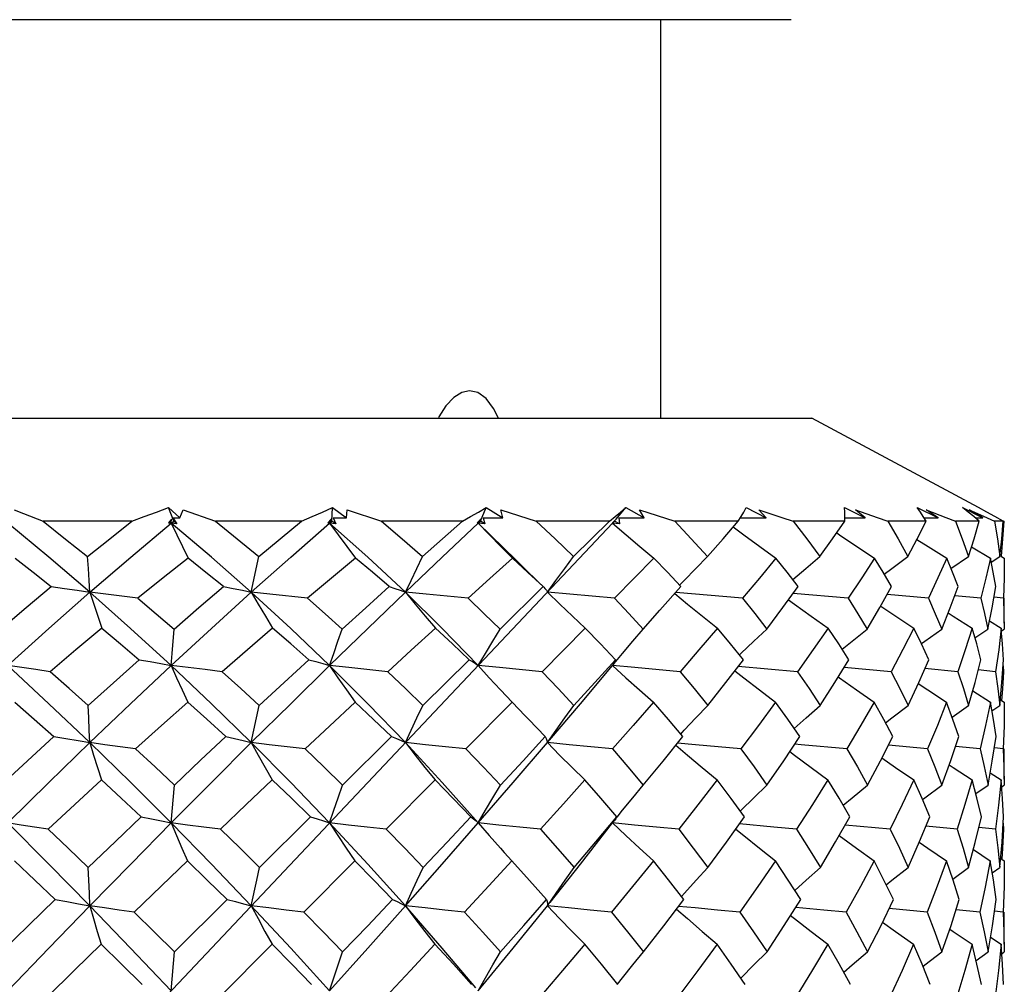
# Model space of a CAD drawing. Units: inches. Extents: x 0.7 to 21.3, y 0.5 to 16.
# Drawn here: x 3.7 to 4.2, y 8.1 to 8.7 of the extents above; entities that cross this region are included whole.
import ezdxf

# ---------------------------------------------------------------- set-up
doc = ezdxf.new("R2010")
doc.units = ezdxf.units.IN
doc.header["$LTSCALE"] = 1.21
doc.header["$MEASUREMENT"] = 0
doc.layers.get('0').update_dxf_attribs({"linetype": 'CONTINUOUS'})
doc.layers.add('AXIS', color=7, linetype='CONTINUOUS')

msp = doc.modelspace()

# ---------------------------------------------------------------- linework, layer by layer
at = {"color": 7, "linetype": 'CONTINUOUS'}
for p, q in [((4.09699, 8.65277), (3.19936, 8.65277)), ((3.74025, 8.37327), (3.74666, 8.36735)), ((3.74316, 8.36537), (3.74025, 8.37327)), ((3.74666, 8.36735), (3.74863, 8.37189)), ((3.74863, 8.37189), (3.76706, 8.36537)), ((3.83383, 8.36537), (3.83409, 8.37327)), ((3.83409, 8.37327), (3.84216, 8.36735)), ((3.84216, 8.36735), (3.84254, 8.37189)), ((3.84254, 8.37189), (3.86221, 8.36537)), ((3.91885, 8.36537), (3.92228, 8.37327)), ((3.92228, 8.37327), (3.93176, 8.36735)), ((3.93054, 8.37189), (3.95086, 8.36537)), ((3.93176, 8.36735), (3.93054, 8.37189)), ((3.99665, 8.36658), (4.00214, 8.37327)), ((4.00214, 8.37327), (4.01275, 8.36735)), ((4.00997, 8.37189), (4.03031, 8.36537)), ((4.01275, 8.36735), (4.00997, 8.37189)), ((4.07124, 8.37327), (4.08265, 8.36735)), ((4.08265, 8.36735), (4.0784, 8.37189)), ((4.12749, 8.37327), (4.13936, 8.36735)), ((4.13936, 8.36735), (4.13376, 8.37189)), ((4.16918, 8.37327), (4.18114, 8.36735)), ((4.18114, 8.36735), (4.17436, 8.37189)), ((4.19504, 8.37327), (4.20673, 8.36735)), ((4.19898, 8.37189), (4.20714, 8.36825)), ((4.20673, 8.36735), (4.19898, 8.37189)), ((4.209, 8.37067), (4.20428, 8.37327)), ((3.74192, 8.36662), (3.74013, 8.36448)), ((3.74175, 8.3642), (3.74192, 8.36662)), ((3.74275, 8.36727), (3.74666, 8.36735)), ((3.74275, 8.36727), (3.74488, 8.36386)), ((3.83331, 8.36662), (3.8314, 8.36448)), ((3.83248, 8.3642), (3.83331, 8.36662)), ((3.83445, 8.36727), (3.84216, 8.36735)), ((3.83445, 8.36727), (3.83605, 8.36386)), ((3.91908, 8.36662), (3.91711, 8.36448)), ((3.91761, 8.3642), (3.91908, 8.36662)), ((3.92049, 8.36727), (3.93176, 8.36735)), ((3.92049, 8.36727), (3.9215, 8.36386)), ((3.99281, 8.36537), (3.99607, 8.36804)), ((3.99455, 8.3642), (3.99661, 8.36662)), ((3.99661, 8.36662), (3.99465, 8.36448)), ((3.99826, 8.36727), (4.01275, 8.36735)), ((3.99826, 8.36727), (3.99845, 8.36557)), ((4.0666, 8.36537), (4.06829, 8.36804)), ((4.06781, 8.36728), (4.08265, 8.36735)), ((4.12772, 8.3673), (4.13936, 8.36735)), ((4.17419, 8.36537), (4.17261, 8.36804)), ((4.17304, 8.36732), (4.18114, 8.36735)), ((4.20471, 8.36537), (4.20155, 8.36804)), ((4.20239, 8.36733), (4.20673, 8.36735)), ((4.20714, 8.36825), (4.21351, 8.36537)), ((3.3018, 7.63031), (3.99455, 8.3642)), ((3.71909, 8.36537), (3.6683, 8.36537)), ((3.71854, 8.34481), (3.74175, 8.3642)), ((3.74013, 8.36448), (3.74175, 8.3642)), ((3.74175, 8.3642), (3.74067, 8.36509)), ((3.74175, 8.3642), (3.74316, 8.36537)), ((3.74488, 8.36386), (3.74175, 8.3642)), ((3.74488, 8.36386), (3.74316, 8.36537)), ((3.81637, 8.36537), (3.76706, 8.36537)), ((3.81025, 8.34481), (3.83248, 8.3642)), ((3.8314, 8.36448), (3.83248, 8.3642)), ((3.83248, 8.3642), (3.83176, 8.36482)), ((3.83248, 8.3642), (3.83383, 8.36537)), ((3.83605, 8.36386), (3.83248, 8.3642)), ((3.83605, 8.36386), (3.83383, 8.36537)), ((3.90855, 8.36537), (3.86221, 8.36537)), ((3.91711, 8.36448), (3.91761, 8.3642)), ((3.9215, 8.36386), (3.91761, 8.3642)), ((3.93943, 8.34305), (3.91761, 8.3642)), ((3.91823, 8.36479), (3.91885, 8.36537)), ((3.9215, 8.36386), (3.91885, 8.36537)), ((3.99281, 8.36537), (3.95086, 8.36537)), ((3.97223, 8.34509), (3.99281, 8.36537)), ((3.9946, 8.36434), (3.99455, 8.3642)), ((3.99866, 8.36386), (3.99455, 8.3642)), ((3.99465, 8.36448), (3.9946, 8.36434)), ((3.99866, 8.36386), (3.99565, 8.36537)), ((3.99845, 8.36557), (3.99866, 8.36386)), ((4.0666, 8.36537), (4.03031, 8.36537)), ((4.12768, 8.36537), (4.09815, 8.36537)), ((4.17419, 8.36537), (4.15232, 8.36537)), ((4.20471, 8.36537), (4.19116, 8.36537)), ((4.21833, 8.36537), (4.21351, 8.36537)), ((4.21841, 8.36552), (4.21869, 8.36537)), ((4.20032, 8.3508), (4.21109, 8.34422)), ((3.69514, 8.32469), (3.71854, 8.34481)), ((3.78764, 8.32469), (3.79195, 8.34509)), ((3.78764, 8.32469), (3.81025, 8.34481)), ((4.01834, 8.34422), (3.99572, 8.32123)), ((4.18848, 8.33835), (4.19851, 8.34509)), ((4.21154, 8.34194), (4.21649, 8.34509)), ((4.2168, 8.34559), (4.21902, 8.34422)), ((4.21902, 8.34422), (4.21904, 8.34095)), ((3.93016, 8.30356), (3.95483, 8.32792)), ((3.95483, 8.32792), (3.95519, 8.32759)), ((4.02177, 8.31441), (4.03378, 8.32792)), ((3.99572, 8.32123), (3.95726, 8.32469)), ((4.06908, 8.32123), (4.03079, 8.32456)), ((4.12965, 8.32123), (4.0981, 8.32396)), ((4.1756, 8.32123), (4.15191, 8.32334)), ((4.20551, 8.32123), (4.19062, 8.32264)), ((4.2185, 8.32123), (4.2131, 8.3218)), ((4.2185, 8.32123), (4.21886, 8.3124)), ((4.01206, 8.30356), (4.02177, 8.31441)), ((4.21886, 8.3124), (4.21903, 8.30356)), ((3.97892, 8.30419), (3.95425, 8.27918)), ((4.2106, 8.30833), (4.21721, 8.30419)), ((4.21721, 8.30419), (4.21582, 8.29179)), ((4.20224, 8.29863), (4.20966, 8.30356)), ((4.21735, 8.30249), (4.21903, 8.30356)), ((3.99455, 8.28269), (4.00029, 8.28964)), ((4.0673, 8.28882), (4.06815, 8.28964)), ((4.21582, 8.29179), (4.21406, 8.27918)), ((3.88592, 8.25981), (3.91241, 8.28603)), ((4.1006, 8.27918), (4.06658, 8.28219)), ((4.15418, 8.27918), (4.12727, 8.28158)), ((4.21831, 8.28255), (4.21853, 8.27918)), ((4.19239, 8.27918), (4.17359, 8.28092)), ((4.21406, 8.27918), (4.20415, 8.28017)), ((3.93042, 8.2687), (3.937, 8.26171)), ((4.20094, 8.26818), (4.21104, 8.26171)), ((3.937, 8.26171), (3.91055, 8.23496)), ((3.94455, 8.25397), (3.937, 8.26171)), ((4.1891, 8.25319), (4.19857, 8.25981)), ((4.21192, 8.25677), (4.21652, 8.25981)), ((4.21682, 8.26314), (4.21903, 8.26171)), ((4.21903, 8.26171), (4.21904, 8.25824)), ((3.83986, 8.21416), (3.86787, 8.24194)), ((4.03365, 8.24336), (4.03571, 8.24561)), ((4.17506, 8.23496), (4.15264, 8.23702)), ((4.20521, 8.23496), (4.19112, 8.23632)), ((4.21844, 8.23496), (4.21334, 8.2355)), ((4.21844, 8.23496), (4.21884, 8.22459)), ((4.21096, 8.22119), (4.21719, 8.21713)), ((4.21884, 8.22459), (4.21903, 8.21416)), ((3.74175, 8.19251), (3.74357, 8.21416)), ((3.8929, 8.21713), (3.86494, 8.18891)), ((4.20264, 8.2093), (4.2097, 8.21416)), ((4.21719, 8.21713), (4.21571, 8.2027)), ((4.218, 8.2066), (4.21719, 8.21713)), ((4.2175, 8.21315), (4.21903, 8.21416)), ((4.21571, 8.2027), (4.21391, 8.18891)), ((4.21857, 8.19601), (4.218, 8.2066)), ((4.06782, 8.19936), (4.06819, 8.19973)), ((3.79232, 8.16696), (3.82156, 8.19601)), ((3.97624, 8.16894), (3.9946, 8.19247)), ((4.00717, 8.19129), (3.99456, 8.19251)), ((3.9946, 8.19247), (3.99561, 8.19375)), ((3.99645, 8.19488), (3.99561, 8.19375)), ((3.99713, 8.19601), (3.99645, 8.19488)), ((4.08699, 8.19009), (4.06734, 8.19191)), ((4.15369, 8.18891), (4.1279, 8.19128)), ((4.21837, 8.19243), (4.21857, 8.18891)), ((4.09995, 8.18891), (4.08699, 8.19009)), ((4.19206, 8.18891), (4.17406, 8.19063)), ((4.21391, 8.18891), (4.20444, 8.18988)), ((3.93257, 8.1755), (3.93686, 8.17078)), ((4.20131, 8.17721), (4.21101, 8.17078)), ((3.84695, 8.17078), (3.81777, 8.14138)), ((3.95878, 8.14693), (3.97624, 8.16894)), ((4.21697, 8.17215), (4.21903, 8.17078)), ((4.21903, 8.17078), (4.21904, 8.16722)), ((4.18946, 8.16038), (4.19861, 8.16696)), ((4.21214, 8.16396), (4.21653, 8.16696)), ((4.03401, 8.15039), (4.03574, 8.15233)), ((3.74367, 8.11856), (3.77382, 8.14857)), ((4.11555, 8.14257), (4.09952, 8.14406)), ((4.12847, 8.14138), (4.11555, 8.14257)), ((4.17475, 8.14138), (4.15304, 8.14342)), ((4.20504, 8.14138), (4.1914, 8.14273)), ((4.2184, 8.14138), (4.21347, 8.14191)), ((4.2184, 8.14138), (4.21883, 8.13012)), ((4.21883, 8.13012), (4.21903, 8.11856)), ((4.21116, 8.12703), (4.21718, 8.123)), ((3.74175, 8.09639), (3.74367, 8.11856)), ((3.79951, 8.123), (3.7694, 8.09274)), ((4.20285, 8.11373), (4.20972, 8.11856)), ((4.21718, 8.123), (4.21573, 8.10801)), ((4.218, 8.1116), (4.21718, 8.123)), ((4.21757, 8.11757), (4.21903, 8.11856)), ((4.21573, 8.10801), (4.21384, 8.09274)), ((4.2186, 8.09999), (4.218, 8.1116))]:
    msp.add_line(p, q, dxfattribs=at)
for points in [[(3.65167, 8.37189), (3.65714, 8.36973), (3.6683, 8.36537)], [(3.71909, 8.36537), (3.72632, 8.36804), (3.73337, 8.37067), (3.74025, 8.37327)], [(3.81637, 8.36537), (3.82245, 8.36804), (3.82836, 8.37067), (3.83409, 8.37327)], [(3.90855, 8.36537), (3.91329, 8.36804), (3.91787, 8.37067), (3.92228, 8.37327)], [(3.99607, 8.36804), (3.99918, 8.37067), (4.00214, 8.37327)], [(4.06829, 8.36804), (4.06983, 8.37067), (4.07124, 8.37327)], [(4.0784, 8.37189), (4.09155, 8.36755), (4.09815, 8.36537)], [(4.12768, 8.36537), (4.12773, 8.36804), (4.12767, 8.37067), (4.12749, 8.37327)], [(4.13376, 8.37189), (4.14613, 8.36755), (4.15232, 8.36537)], [(4.17261, 8.36804), (4.17094, 8.37067), (4.16918, 8.37327)], [(4.17436, 8.37189), (4.18557, 8.36755), (4.19116, 8.36537)], [(4.20155, 8.36804), (4.19833, 8.37067), (4.19504, 8.37327)], [(4.21833, 8.36537), (4.21368, 8.36804), (4.209, 8.37067)], [(3.69514, 8.32469), (3.67165, 8.34481), (3.64817, 8.3642)], [(3.6683, 8.36537), (3.68122, 8.3552), (3.69383, 8.34509)], [(3.69383, 8.34509), (3.70652, 8.35535), (3.71909, 8.36537)], [(3.78764, 8.32469), (3.76477, 8.34481), (3.74175, 8.3642)], [(3.74175, 8.3642), (3.74491, 8.35756), (3.74816, 8.35088), (3.75146, 8.34422)], [(3.76706, 8.36537), (3.77947, 8.35537), (3.79195, 8.34509)], [(3.79195, 8.34509), (3.80423, 8.35534), (3.81637, 8.36537)], [(3.87591, 8.32469), (3.85436, 8.34481), (3.83248, 8.3642)], [(3.83248, 8.3642), (3.83735, 8.35756), (3.84233, 8.35088), (3.84738, 8.34422)], [(3.86221, 8.36537), (3.874, 8.35533), (3.8857, 8.34509)], [(3.87591, 8.32469), (3.89702, 8.34481), (3.91761, 8.3642)], [(3.8857, 8.34509), (3.89715, 8.35529), (3.90855, 8.36537)], [(3.91761, 8.3642), (3.92403, 8.35756), (3.9306, 8.35088), (3.93726, 8.34422)], [(3.95086, 8.36537), (3.96164, 8.3553), (3.97223, 8.34509)], [(3.99455, 8.3642), (4.00234, 8.35756), (4.01028, 8.35088), (4.01834, 8.34422)], [(4.03031, 8.36537), (4.03968, 8.35535), (4.04892, 8.34509)], [(4.04892, 8.34509), (4.05788, 8.35534), (4.0666, 8.36537)], [(4.06377, 8.36211), (4.06988, 8.35756), (4.07897, 8.35088), (4.08819, 8.34422)], [(4.09815, 8.36537), (4.10587, 8.35536), (4.11343, 8.34509)], [(4.11343, 8.34509), (4.1207, 8.35535), (4.12768, 8.36537)], [(4.15232, 8.36537), (4.1582, 8.3553), (4.1638, 8.34509)], [(4.1638, 8.34509), (4.16914, 8.35535), (4.17419, 8.36537)], [(4.19116, 8.36537), (4.19495, 8.35537), (4.19851, 8.34509)], [(4.19851, 8.34509), (4.20175, 8.35533), (4.20471, 8.36537)], [(4.21351, 8.36537), (4.21514, 8.35533), (4.21649, 8.34509)], [(4.21649, 8.34509), (4.21755, 8.35533), (4.21833, 8.36537)], [(4.21869, 8.36537), (4.21809, 8.35534), (4.21723, 8.34532)], [(4.123, 8.35865), (4.12461, 8.35756), (4.13457, 8.35088), (4.14466, 8.34422)], [(4.16894, 8.35497), (4.17538, 8.35088), (4.18604, 8.34422)], [(3.6524, 8.34422), (3.66267, 8.33615), (3.67299, 8.32792)], [(3.69514, 8.32469), (3.69474, 8.33148), (3.6943, 8.33829), (3.69383, 8.34509)], [(3.75146, 8.34422), (3.73719, 8.3329), (3.72271, 8.32123)], [(3.77165, 8.32792), (3.7616, 8.3361), (3.75146, 8.34422)], [(3.84738, 8.34422), (3.83363, 8.3328), (3.81986, 8.32123)], [(3.86656, 8.32792), (3.85699, 8.33614), (3.84738, 8.34422)], [(3.87591, 8.32469), (3.87913, 8.33148), (3.8824, 8.33829), (3.8857, 8.34509)], [(3.93726, 8.34422), (3.92429, 8.33254), (3.9118, 8.32123)], [(3.95483, 8.32792), (3.94615, 8.33607), (3.93726, 8.34422)], [(3.95726, 8.32469), (3.96217, 8.33148), (3.96717, 8.33829), (3.97223, 8.34509)], [(4.03378, 8.32792), (4.0261, 8.33615), (4.01834, 8.34422)], [(4.033, 8.32867), (4.03567, 8.33148), (4.04225, 8.33829), (4.04892, 8.34509)], [(4.08819, 8.34422), (4.07877, 8.33283), (4.06908, 8.32123)], [(4.10102, 8.32792), (4.09466, 8.33615), (4.08819, 8.34422)], [(4.09792, 8.33193), (4.10536, 8.33829), (4.11343, 8.34509)], [(4.14466, 8.34422), (4.13737, 8.33292), (4.12965, 8.32123)], [(4.1545, 8.32792), (4.14966, 8.33612), (4.14466, 8.34422)], [(4.15028, 8.33508), (4.15457, 8.33829), (4.1638, 8.34509)], [(4.18604, 8.34422), (4.18102, 8.33289), (4.1756, 8.32123)], [(4.19259, 8.32792), (4.1894, 8.33613), (4.18604, 8.34422)], [(4.21109, 8.34422), (4.20845, 8.33273), (4.20551, 8.32123)], [(4.21415, 8.32792), (4.21271, 8.33612), (4.21109, 8.34422)], [(3.95519, 8.32759), (3.95158, 8.33107), (3.94469, 8.33782), (3.93943, 8.34305)], [(4.21904, 8.34095), (4.21895, 8.33288), (4.2185, 8.32123)], [(3.6442, 8.30356), (3.65869, 8.31592), (3.67299, 8.32792)], [(3.67299, 8.32792), (3.68054, 8.3269), (3.68794, 8.32582), (3.69514, 8.32469)], [(3.74339, 8.30356), (3.75759, 8.31588), (3.77165, 8.32792)], [(3.77165, 8.32792), (3.77717, 8.3269), (3.78251, 8.32582), (3.78764, 8.32469)], [(3.83968, 8.30356), (3.85315, 8.31581), (3.86656, 8.32792)], [(3.86656, 8.32792), (3.86987, 8.3269), (3.873, 8.32582), (3.87591, 8.32469)], [(3.95519, 8.32759), (3.95585, 8.3269), (3.95666, 8.32582), (3.95726, 8.32469)], [(4.08292, 8.30356), (4.09215, 8.31589), (4.10102, 8.32792)], [(4.14056, 8.30356), (4.14772, 8.31589), (4.1545, 8.32792)], [(4.18324, 8.30356), (4.18808, 8.31582), (4.19259, 8.32792)], [(4.20966, 8.30356), (4.21208, 8.31579), (4.21415, 8.32792)], [(3.64817, 8.28269), (3.67169, 8.30399), (3.69514, 8.32469)], [(3.72271, 8.32123), (3.7042, 8.32354), (3.69514, 8.32469)], [(3.74175, 8.28269), (3.7185, 8.30399), (3.69514, 8.32469)], [(3.69514, 8.32469), (3.69736, 8.31787), (3.69964, 8.31102), (3.70197, 8.30419)], [(3.72271, 8.32123), (3.73315, 8.31238), (3.74339, 8.30356)], [(3.74175, 8.28269), (3.76482, 8.30399), (3.78764, 8.32469)], [(3.81986, 8.32123), (3.79828, 8.32354), (3.78764, 8.32469)], [(3.83248, 8.28269), (3.8102, 8.30399), (3.78764, 8.32469)], [(3.78764, 8.32469), (3.79162, 8.31787), (3.79569, 8.31102), (3.79984, 8.30419)], [(3.81986, 8.32123), (3.82985, 8.31241), (3.83968, 8.30356)], [(3.83248, 8.28269), (3.8544, 8.30399), (3.87591, 8.32469)], [(3.9118, 8.32123), (3.88779, 8.32354), (3.87591, 8.32469)], [(3.91761, 8.28269), (3.89698, 8.30399), (3.87591, 8.32469)], [(3.87591, 8.32469), (3.88153, 8.31787), (3.88727, 8.31102), (3.8931, 8.30419)], [(3.9118, 8.32123), (3.92106, 8.31241), (3.93016, 8.30356)], [(3.95726, 8.32469), (3.96434, 8.31787), (3.97158, 8.31102), (3.97892, 8.30419)], [(3.99572, 8.32123), (4.00397, 8.31243), (4.01206, 8.30356)], [(4.0302, 8.32389), (4.03755, 8.31787), (4.04606, 8.31102), (4.0547, 8.30419)], [(4.06908, 8.32123), (4.07606, 8.31246), (4.08292, 8.30356)], [(4.12965, 8.32123), (4.13521, 8.31241), (4.14056, 8.30356)], [(4.1756, 8.32123), (4.17952, 8.31241), (4.18324, 8.30356)], [(4.20551, 8.32123), (4.20769, 8.31242), (4.20966, 8.30356)], [(4.09547, 8.32039), (4.09892, 8.31787), (4.10845, 8.31102), (4.11811, 8.30419)], [(4.14822, 8.31679), (4.15686, 8.31102), (4.16726, 8.30419)], [(4.18692, 8.31288), (4.18981, 8.31102), (4.20062, 8.30419)], [(3.70197, 8.30419), (3.68711, 8.29176), (3.67231, 8.27918)], [(3.70197, 8.30419), (3.71268, 8.29518), (3.72341, 8.28603)], [(3.79984, 8.30419), (3.7854, 8.29175), (3.77098, 8.27918)], [(3.82053, 8.28603), (3.81029, 8.2951), (3.79984, 8.30419)], [(3.8931, 8.30419), (3.8792, 8.29143), (3.86592, 8.27918)], [(3.91241, 8.28603), (3.90285, 8.29512), (3.8931, 8.30419)], [(3.99627, 8.28603), (3.98769, 8.29513), (3.97892, 8.30419)], [(4.0547, 8.30419), (4.04408, 8.29175), (4.03328, 8.27918)], [(4.06955, 8.28603), (4.06218, 8.29518), (4.0547, 8.30419)], [(4.11811, 8.30419), (4.10953, 8.29181), (4.1006, 8.27918)], [(4.13003, 8.28603), (4.12419, 8.29512), (4.11811, 8.30419)], [(4.16726, 8.30419), (4.16093, 8.29186), (4.15418, 8.27918)], [(4.17586, 8.28603), (4.17167, 8.29512), (4.16726, 8.30419)], [(4.20062, 8.30419), (4.19666, 8.2917), (4.19239, 8.27918)], [(4.20567, 8.28603), (4.20325, 8.29515), (4.20062, 8.30419)], [(3.74175, 8.28269), (3.74231, 8.28964), (3.74339, 8.30356)], [(3.83248, 8.28269), (3.83485, 8.28964), (3.83726, 8.29661), (3.83968, 8.30356)], [(3.91761, 8.28269), (3.92173, 8.28964), (3.92592, 8.29661), (3.93016, 8.30356)], [(4.00029, 8.28964), (4.00614, 8.29661), (4.01206, 8.30356)], [(4.06815, 8.28964), (4.07548, 8.29661), (4.08292, 8.30356)], [(4.12618, 8.29202), (4.13184, 8.29661), (4.14056, 8.30356)], [(4.17162, 8.29524), (4.17351, 8.29661), (4.18324, 8.30356)], [(4.21853, 8.28603), (4.21797, 8.29514), (4.21727, 8.30342)], [(3.67231, 8.27918), (3.66414, 8.28034), (3.65608, 8.28151), (3.64817, 8.28269)], [(3.69514, 8.23851), (3.67169, 8.26084), (3.64817, 8.28269)], [(3.69407, 8.25981), (3.70862, 8.27288), (3.72341, 8.28603)], [(3.69514, 8.23851), (3.71849, 8.26084), (3.74175, 8.28269)], [(3.72341, 8.28603), (3.72968, 8.28496), (3.73581, 8.28385), (3.74175, 8.28269)], [(3.77098, 8.27918), (3.76114, 8.28034), (3.75138, 8.28151), (3.74175, 8.28269)], [(3.78764, 8.23851), (3.76482, 8.26084), (3.74175, 8.28269)], [(3.74175, 8.28269), (3.74482, 8.27571), (3.74796, 8.2687), (3.75117, 8.26171)], [(3.78764, 8.23851), (3.8102, 8.26084), (3.83248, 8.28269)], [(3.79218, 8.25981), (3.80636, 8.27296), (3.82053, 8.28603)], [(3.82053, 8.28603), (3.82469, 8.28496), (3.82868, 8.28385), (3.83248, 8.28269)], [(3.86592, 8.27918), (3.84354, 8.28151), (3.83248, 8.28269)], [(3.87591, 8.23851), (3.8544, 8.26084), (3.83248, 8.28269)], [(3.83248, 8.28269), (3.83725, 8.27571), (3.84214, 8.2687), (3.84711, 8.26171)], [(3.91241, 8.28603), (3.91433, 8.28496), (3.91607, 8.28385), (3.91761, 8.28269)], [(3.95425, 8.27918), (3.92976, 8.28151), (3.91761, 8.28269)], [(3.91761, 8.28269), (3.92394, 8.27571), (3.93042, 8.2687)], [(3.95843, 8.2399), (3.9762, 8.26084), (3.99455, 8.28269)], [(3.97243, 8.25981), (3.98449, 8.27304), (3.99627, 8.28603)], [(3.99627, 8.28603), (3.99589, 8.28496), (3.99532, 8.28385), (3.99455, 8.28269)], [(4.03328, 8.27918), (4.00743, 8.28151), (3.99455, 8.28269)], [(3.99455, 8.28269), (4.00225, 8.27571), (4.01012, 8.2687), (4.01812, 8.26171)], [(4.04909, 8.25981), (4.05943, 8.27297), (4.06955, 8.28603)], [(4.11357, 8.25981), (4.12198, 8.27304), (4.13003, 8.28603)], [(4.16391, 8.25981), (4.17004, 8.27296), (4.17586, 8.28603)], [(4.19857, 8.25981), (4.20227, 8.27289), (4.20567, 8.28603)], [(4.21652, 8.25981), (4.21771, 8.27299), (4.21853, 8.28603)], [(3.69407, 8.25981), (3.68319, 8.26955), (3.67231, 8.27918)], [(3.77098, 8.27918), (3.78167, 8.26948), (3.79218, 8.25981)], [(3.86592, 8.27918), (3.87609, 8.26943), (3.88592, 8.25981)], [(3.95425, 8.27918), (3.96345, 8.26949), (3.97243, 8.25981)], [(4.03328, 8.27918), (4.04128, 8.26952), (4.04909, 8.25981)], [(4.06469, 8.27975), (4.0698, 8.27571), (4.07883, 8.2687), (4.088, 8.26171)], [(4.1006, 8.27918), (4.10716, 8.26956), (4.11357, 8.25981)], [(4.12391, 8.27616), (4.12455, 8.27571), (4.13445, 8.2687), (4.14451, 8.26171)], [(4.15418, 8.27918), (4.15919, 8.26945), (4.16391, 8.25981)], [(4.19239, 8.27918), (4.19557, 8.26958), (4.19857, 8.25981)], [(4.21406, 8.27918), (4.2154, 8.26951), (4.21652, 8.25981)], [(4.21853, 8.27918), (4.21796, 8.26942), (4.21743, 8.26275)], [(4.16977, 8.27239), (4.1753, 8.2687), (4.18594, 8.26171)], [(3.6521, 8.26171), (3.66325, 8.25189), (3.67441, 8.24194)], [(3.69514, 8.23851), (3.69481, 8.24561), (3.69446, 8.25272), (3.69407, 8.25981)], [(3.75117, 8.26171), (3.73624, 8.24839), (3.72132, 8.23496)], [(3.75117, 8.26171), (3.76212, 8.25189), (3.77304, 8.24194)], [(3.78764, 8.23851), (3.79066, 8.25272), (3.79218, 8.25981)], [(3.84711, 8.26171), (3.83244, 8.24801), (3.81852, 8.23496)], [(3.86787, 8.24194), (3.85766, 8.25175), (3.84711, 8.26171)], [(3.87591, 8.23851), (3.8792, 8.24561), (3.88254, 8.25272), (3.88592, 8.25981)], [(3.95725, 8.23851), (3.96223, 8.24561), (3.9673, 8.25272), (3.97243, 8.25981)], [(4.01812, 8.26171), (4.00641, 8.24834), (3.9946, 8.23496)], [(4.03483, 8.24194), (4.02657, 8.25186), (4.01812, 8.26171)], [(4.03571, 8.24561), (4.04235, 8.25272), (4.04909, 8.25981)], [(4.088, 8.26171), (4.07814, 8.24833), (4.06813, 8.23496)], [(4.10189, 8.24194), (4.09502, 8.25189), (4.088, 8.26171)], [(4.09862, 8.24667), (4.10544, 8.25272), (4.11357, 8.25981)], [(4.14451, 8.26171), (4.13689, 8.24846), (4.1289, 8.23496)], [(4.15516, 8.24194), (4.14999, 8.25176), (4.14451, 8.26171)], [(4.15098, 8.24989), (4.15463, 8.25272), (4.16391, 8.25981)], [(4.18594, 8.26171), (4.18068, 8.2484), (4.17506, 8.23496)], [(4.19302, 8.24194), (4.18959, 8.25185), (4.18594, 8.26171)], [(4.21104, 8.26171), (4.2083, 8.24832), (4.20521, 8.23496)], [(4.21433, 8.24194), (4.2128, 8.25184), (4.21104, 8.26171)], [(3.95603, 8.24194), (3.94665, 8.2518), (3.94455, 8.25397)], [(4.21904, 8.25824), (4.21893, 8.24824), (4.21844, 8.23496)], [(3.64439, 8.21416), (3.65935, 8.22808), (3.67441, 8.24194)], [(3.67441, 8.24194), (3.68146, 8.24084), (3.68839, 8.2397), (3.69514, 8.23851)], [(3.74357, 8.21416), (3.75861, 8.22838), (3.77304, 8.24194)], [(3.77304, 8.24194), (3.77807, 8.24084), (3.78295, 8.2397), (3.78764, 8.23851)], [(3.86787, 8.24194), (3.87072, 8.24084), (3.87341, 8.2397), (3.87591, 8.23851)], [(3.93032, 8.21416), (3.94331, 8.22816), (3.95603, 8.24194)], [(3.95603, 8.24194), (3.95662, 8.24084), (3.95703, 8.2397), (3.95725, 8.23851)], [(4.01221, 8.21416), (4.0235, 8.22794), (4.03483, 8.24194)], [(4.08304, 8.21416), (4.09264, 8.22816), (4.10189, 8.24194)], [(4.14065, 8.21416), (4.14806, 8.22809), (4.15516, 8.24194)], [(4.18331, 8.21416), (4.18842, 8.22833), (4.19302, 8.24194)], [(4.2097, 8.21416), (4.21216, 8.22786), (4.21433, 8.24194)], [(3.64817, 8.19251), (3.67166, 8.2157), (3.69514, 8.23851)], [(3.72132, 8.23496), (3.71249, 8.23613), (3.70374, 8.23732), (3.69514, 8.23851)], [(3.74175, 8.19251), (3.71853, 8.2157), (3.69514, 8.23851)], [(3.69514, 8.23851), (3.69729, 8.23139), (3.69949, 8.22425), (3.70175, 8.21713)], [(3.74175, 8.19251), (3.76479, 8.2157), (3.78764, 8.23851)], [(3.81852, 8.23496), (3.80815, 8.23613), (3.79784, 8.23732), (3.78764, 8.23851)], [(3.83248, 8.19251), (3.81024, 8.2157), (3.78764, 8.23851)], [(3.78764, 8.23851), (3.79155, 8.23139), (3.79555, 8.22425), (3.79962, 8.21713)], [(3.91055, 8.23496), (3.89895, 8.23613), (3.88738, 8.23732), (3.87591, 8.23851)], [(3.91761, 8.19251), (3.89702, 8.2157), (3.87591, 8.23851)], [(3.87591, 8.23851), (3.88145, 8.23139), (3.88713, 8.22425), (3.8929, 8.21713)], [(3.91761, 8.19251), (3.93769, 8.2157), (3.95725, 8.23851)], [(3.9946, 8.23496), (3.96966, 8.23732), (3.95725, 8.23851)], [(3.95725, 8.23851), (3.96427, 8.23139), (3.97145, 8.22425), (3.97874, 8.21713)], [(4.03089, 8.23707), (4.03748, 8.23139), (4.04595, 8.22425), (4.05454, 8.21713)], [(4.06813, 8.23496), (4.04217, 8.23732), (4.03186, 8.23827)], [(4.1289, 8.23496), (4.10271, 8.23732), (4.09901, 8.23765)], [(3.74357, 8.21416), (3.73246, 8.22461), (3.72132, 8.23496)], [(3.81852, 8.23496), (3.82927, 8.22456), (3.83986, 8.21416)], [(3.91055, 8.23496), (3.92068, 8.2244), (3.93032, 8.21416)], [(3.9946, 8.23496), (4.00339, 8.2247), (4.01221, 8.21416)], [(4.06813, 8.23496), (4.07568, 8.22458), (4.08304, 8.21416)], [(4.09619, 8.23345), (4.09887, 8.23139), (4.10836, 8.22425), (4.11799, 8.21713)], [(4.1289, 8.23496), (4.13486, 8.22461), (4.14065, 8.21416)], [(4.17506, 8.23496), (4.1793, 8.22457), (4.18331, 8.21416)], [(4.20521, 8.23496), (4.20752, 8.22482), (4.2097, 8.21416)], [(4.14891, 8.22975), (4.15678, 8.22425), (4.16716, 8.21713)], [(4.1875, 8.22577), (4.18976, 8.22425), (4.20057, 8.21713)], [(3.70175, 8.21713), (3.68643, 8.20303), (3.67124, 8.18891)], [(3.70175, 8.21713), (3.71312, 8.20662), (3.72448, 8.19601)], [(3.79962, 8.21713), (3.78474, 8.20302), (3.76994, 8.18891)], [(3.79962, 8.21713), (3.81062, 8.20662), (3.82156, 8.19601)], [(3.83248, 8.19251), (3.83491, 8.19973), (3.83737, 8.20697), (3.83986, 8.21416)], [(3.91338, 8.19601), (3.90339, 8.20641), (3.8929, 8.21713)], [(3.91761, 8.19251), (3.92178, 8.19973), (3.92603, 8.20697), (3.93032, 8.21416)], [(3.97874, 8.21713), (3.96646, 8.20343), (3.95335, 8.18891)], [(3.99713, 8.19601), (3.98793, 8.2067), (3.97874, 8.21713)], [(3.99727, 8.1959), (4.00033, 8.19973), (4.00624, 8.20697), (4.01221, 8.21416)], [(4.05454, 8.21713), (4.04344, 8.20283), (4.03249, 8.18891)], [(4.07028, 8.19601), (4.06251, 8.20659), (4.05454, 8.21713)], [(4.06819, 8.19973), (4.07556, 8.20697), (4.08304, 8.21416)], [(4.11799, 8.21713), (4.10916, 8.20314), (4.09995, 8.18891)], [(4.13061, 8.19601), (4.12439, 8.20663), (4.11799, 8.21713)], [(4.12673, 8.20262), (4.13191, 8.20697), (4.14065, 8.21416)], [(4.16716, 8.21713), (4.16058, 8.20305), (4.15369, 8.18891)], [(4.17628, 8.19601), (4.1719, 8.20645), (4.16716, 8.21713)], [(4.17213, 8.20589), (4.17355, 8.20697), (4.18331, 8.21416)], [(4.20057, 8.21713), (4.1965, 8.20307), (4.19206, 8.18891)], [(4.2059, 8.19601), (4.2033, 8.2068), (4.20057, 8.21713)], [(3.67124, 8.18891), (3.66344, 8.19009), (3.65574, 8.19129), (3.64061, 8.19371)], [(3.69514, 8.14501), (3.67166, 8.16894), (3.64817, 8.19251)], [(3.69421, 8.16696), (3.70973, 8.18189), (3.72448, 8.19601)], [(3.69514, 8.14501), (3.71853, 8.16894), (3.74175, 8.19251)], [(3.72448, 8.19601), (3.73037, 8.19488), (3.73614, 8.19371), (3.74175, 8.19251)], [(3.76994, 8.18891), (3.76046, 8.19009), (3.75104, 8.19129), (3.74175, 8.19251)], [(3.78764, 8.14501), (3.76479, 8.16894), (3.74175, 8.19251)], [(3.74175, 8.19251), (3.74476, 8.18526), (3.74785, 8.178), (3.75101, 8.17078)], [(3.82156, 8.19601), (3.82536, 8.19488), (3.829, 8.19371), (3.83248, 8.19251)], [(3.86494, 8.18891), (3.85406, 8.19009), (3.84322, 8.19129), (3.83248, 8.19251)], [(3.87591, 8.14501), (3.85437, 8.16894), (3.83248, 8.19251)], [(3.83248, 8.19251), (3.8372, 8.18526), (3.84203, 8.178), (3.84695, 8.17078)], [(3.87591, 8.14501), (3.89702, 8.16894), (3.91761, 8.19251)], [(3.88605, 8.16696), (3.8998, 8.18154), (3.91338, 8.19601)], [(3.91338, 8.19601), (3.91495, 8.19488), (3.91637, 8.19371), (3.91761, 8.19251)], [(3.95335, 8.18891), (3.94141, 8.19009), (3.92947, 8.19129), (3.91761, 8.19251)], [(3.91761, 8.19251), (3.92389, 8.18526), (3.93032, 8.178), (3.93257, 8.1755)], [(3.97255, 8.16696), (3.98504, 8.18164), (3.99713, 8.19601)], [(3.99456, 8.19251), (4.00221, 8.18526), (4.01004, 8.178), (4.01799, 8.17078)], [(4.03249, 8.18891), (4.01985, 8.19009), (4.00717, 8.19129)], [(4.04919, 8.16696), (4.05989, 8.18155), (4.07028, 8.19601)], [(4.11365, 8.16696), (4.12236, 8.18164), (4.13061, 8.19601)], [(4.16397, 8.16696), (4.17046, 8.18191), (4.17628, 8.19601)], [(4.19861, 8.16696), (4.20237, 8.18121), (4.2059, 8.19601)], [(4.21657, 8.16743), (4.21775, 8.18152), (4.21857, 8.19601)], [(3.69421, 8.16696), (3.68273, 8.17797), (3.67124, 8.18891)], [(3.79232, 8.16696), (3.78115, 8.17797), (3.76994, 8.18891)], [(3.86494, 8.18891), (3.87555, 8.17796), (3.88605, 8.16696)], [(3.95335, 8.18891), (3.9631, 8.17787), (3.97255, 8.16696)], [(4.03249, 8.18891), (4.0408, 8.17813), (4.04919, 8.16696)], [(4.06524, 8.18899), (4.06977, 8.18526), (4.07876, 8.178), (4.08789, 8.17078)], [(4.09995, 8.18891), (4.10686, 8.17802), (4.11365, 8.16696)], [(4.12446, 8.18531), (4.12452, 8.18526), (4.1344, 8.178), (4.14443, 8.17078)], [(4.15369, 8.18891), (4.15893, 8.17798), (4.16397, 8.16696)], [(4.19206, 8.18891), (4.19542, 8.17805), (4.19861, 8.16696)], [(4.21391, 8.18891), (4.21532, 8.17815), (4.21653, 8.16696)], [(4.21857, 8.18891), (4.21799, 8.17799), (4.21754, 8.17177)], [(4.17027, 8.18147), (4.17527, 8.178), (4.18589, 8.17078)], [(3.65193, 8.17078), (3.66357, 8.15971), (3.67522, 8.14857)], [(3.75101, 8.17078), (3.73608, 8.15641), (3.72054, 8.14138)], [(3.75101, 8.17078), (3.76243, 8.15971), (3.77382, 8.14857)], [(3.84695, 8.17078), (3.85782, 8.15971), (3.86861, 8.14857)], [(3.93686, 8.17078), (3.92377, 8.15649), (3.90985, 8.14138)], [(3.9567, 8.14857), (3.94701, 8.15953), (3.93686, 8.17078)], [(4.01799, 8.17078), (4.00609, 8.15612), (3.99398, 8.14138)], [(4.03542, 8.14857), (4.02669, 8.15984), (4.01799, 8.17078)], [(4.08789, 8.17078), (4.07791, 8.15616), (4.0676, 8.14138)], [(4.10237, 8.14857), (4.09517, 8.1598), (4.08789, 8.17078)], [(4.14443, 8.17078), (4.13664, 8.15617), (4.12847, 8.14138)], [(4.15552, 8.14857), (4.15008, 8.15972), (4.14443, 8.17078)], [(4.18589, 8.17078), (4.18058, 8.15632), (4.17475, 8.14138)], [(4.19326, 8.14857), (4.18969, 8.15971), (4.18589, 8.17078)], [(4.21101, 8.17078), (4.20812, 8.15561), (4.20504, 8.14138)], [(4.21443, 8.14857), (4.21281, 8.15988), (4.21101, 8.17078)], [(3.69514, 8.14501), (3.69486, 8.15233), (3.69455, 8.15966), (3.69421, 8.16696)], [(3.78764, 8.14501), (3.79075, 8.15966), (3.79232, 8.16696)], [(3.87591, 8.14501), (3.87923, 8.15233), (3.88262, 8.15966), (3.88605, 8.16696)], [(3.95725, 8.14501), (3.96226, 8.15233), (3.96737, 8.15966), (3.97255, 8.16696)], [(4.03574, 8.15233), (4.04242, 8.15966), (4.04919, 8.16696)], [(4.09903, 8.15377), (4.10549, 8.15966), (4.11365, 8.16696)], [(4.15139, 8.15704), (4.15466, 8.15966), (4.16397, 8.16696)], [(4.21904, 8.16722), (4.21892, 8.15613), (4.2184, 8.14138)], [(3.64448, 8.11856), (3.6601, 8.13384), (3.67522, 8.14857)], [(3.67522, 8.14857), (3.68198, 8.14742), (3.68864, 8.14623), (3.69514, 8.14501)], [(3.77382, 8.14857), (3.77857, 8.14742), (3.78319, 8.14623), (3.78764, 8.14501)], [(3.83995, 8.11856), (3.85432, 8.13357), (3.86861, 8.14857)], [(3.86861, 8.14857), (3.8712, 8.14742), (3.87364, 8.14623), (3.87591, 8.14501)], [(3.93041, 8.11856), (3.94378, 8.13374), (3.9567, 8.14857)], [(3.9567, 8.14857), (3.95705, 8.14742), (3.95724, 8.14623), (3.95725, 8.14501)], [(4.01229, 8.11856), (4.024, 8.13363), (4.03542, 8.14857)], [(4.0831, 8.11856), (4.09301, 8.13378), (4.10237, 8.14857)], [(4.1407, 8.11856), (4.1484, 8.13381), (4.15552, 8.14857)], [(4.18334, 8.11856), (4.18852, 8.13368), (4.19326, 8.14857)], [(4.20972, 8.11856), (4.21228, 8.1336), (4.21443, 8.14857)], [(3.64817, 8.09639), (3.67169, 8.12083), (3.69514, 8.14501)], [(3.72054, 8.14138), (3.71198, 8.14257), (3.70349, 8.14378), (3.69514, 8.14501)], [(3.74175, 8.09639), (3.7185, 8.12083), (3.69514, 8.14501)], [(3.69514, 8.14501), (3.69724, 8.13767), (3.69941, 8.13032), (3.70162, 8.123)], [(3.74367, 8.11856), (3.73212, 8.13), (3.72054, 8.14138)], [(3.81777, 8.14138), (3.80766, 8.14257), (3.79759, 8.14378), (3.78764, 8.14501)], [(3.83248, 8.09639), (3.8102, 8.12083), (3.78764, 8.14501)], [(3.78764, 8.14501), (3.7915, 8.13767), (3.79547, 8.13032), (3.79951, 8.123)], [(3.83995, 8.11856), (3.8289, 8.13), (3.81777, 8.14138)], [(3.83248, 8.09639), (3.8544, 8.12083), (3.87591, 8.14501)], [(3.90985, 8.14138), (3.89849, 8.14257), (3.88715, 8.14378), (3.87591, 8.14501)], [(3.91632, 8.09793), (3.89698, 8.12083), (3.87591, 8.14501)], [(3.87591, 8.14501), (3.88141, 8.13767), (3.88705, 8.13032), (3.89279, 8.123)], [(3.90985, 8.14138), (3.9202, 8.12998), (3.93041, 8.11856)], [(3.91761, 8.09639), (3.93772, 8.12083), (3.95725, 8.14501)], [(3.99398, 8.14138), (3.98172, 8.14257), (3.96945, 8.14378), (3.95725, 8.14501)], [(3.95725, 8.14501), (3.96423, 8.13767), (3.97137, 8.13032), (3.97864, 8.123)], [(3.99398, 8.14138), (4.00317, 8.13004), (4.01229, 8.11856)], [(4.03129, 8.14316), (4.03744, 8.13767), (4.04588, 8.13032), (4.05445, 8.123)], [(4.0676, 8.14138), (4.05481, 8.14257), (4.04199, 8.14378), (4.03246, 8.14469)], [(4.0676, 8.14138), (4.0754, 8.13005), (4.0831, 8.11856)], [(4.12847, 8.14138), (4.13461, 8.13015), (4.1407, 8.11856)], [(4.17475, 8.14138), (4.17916, 8.13), (4.18334, 8.11856)], [(4.20504, 8.14138), (4.20749, 8.13003), (4.20972, 8.11856)], [(4.0966, 8.13945), (4.09883, 8.13767), (4.10829, 8.13032), (4.11792, 8.123)], [(4.1493, 8.13568), (4.15673, 8.13032), (4.16711, 8.123)], [(4.18782, 8.13163), (4.18972, 8.13032), (4.20054, 8.123)], [(3.70162, 8.123), (3.68632, 8.10805), (3.67069, 8.09274)], [(3.70162, 8.123), (3.71334, 8.11152), (3.72504, 8.09999)], [(3.79951, 8.123), (3.81083, 8.11152), (3.8221, 8.09999)], [(3.83248, 8.09639), (3.83493, 8.10378), (3.83743, 8.11118), (3.83995, 8.11856)], [(3.89279, 8.123), (3.87875, 8.10797), (3.86443, 8.09274)], [(3.89279, 8.123), (3.90338, 8.11152), (3.91387, 8.09999)], [(3.91761, 8.09639), (3.9218, 8.10378), (3.92607, 8.11118), (3.93041, 8.11856)], [(3.97864, 8.123), (3.96597, 8.10801), (3.95289, 8.09274)], [(3.99757, 8.09999), (3.98818, 8.11153), (3.97864, 8.123)], [(3.99745, 8.10009), (4.00035, 8.10378), (4.00627, 8.11118), (4.01229, 8.11856)], [(4.05445, 8.123), (4.04343, 8.10793), (4.03209, 8.09274)], [(4.07066, 8.09999), (4.06264, 8.11152), (4.05445, 8.123)], [(4.0682, 8.10378), (4.07559, 8.11118), (4.0831, 8.11856)], [(4.11792, 8.123), (4.10915, 8.10827), (4.09962, 8.09274)], [(4.13091, 8.09999), (4.12439, 8.11174), (4.11792, 8.123)], [(4.12703, 8.10698), (4.13193, 8.11118), (4.1407, 8.11856)], [(4.16711, 8.123), (4.1605, 8.10799), (4.15343, 8.09274)], [(4.17649, 8.09999), (4.17191, 8.11152), (4.16711, 8.123)], [(4.1724, 8.11029), (4.17356, 8.11118), (4.18334, 8.11856)], [(4.20054, 8.123), (4.19643, 8.10793), (4.1919, 8.09274)], [(4.20602, 8.09999), (4.20339, 8.11156), (4.20054, 8.123)]]:
    msp.add_lwpolyline(points, dxfattribs=at)
at = {"layer": 'AXIS', "color": 7, "linetype": 'CONTINUOUS'}
for p, q in [((4.02219, 8.42442), (4.02219, 8.65277)), ((3.18754, 8.42442), (4.1088, 8.42442)), ((4.20428, 8.37327), (4.1088, 8.42442)), ((4.21904, 8.30695), (4.21904, 8.32123)), ((4.21904, 8.21768), (4.21904, 8.23496)), ((4.21904, 8.123), (4.21904, 8.14138))]:
    msp.add_line(p, q, dxfattribs=at)
for points in [[(3.91264, 8.44017), (3.90818, 8.43924), (3.90358, 8.43631), (3.89917, 8.43149), (3.89516, 8.42515), (3.89483, 8.42442)], [(3.92925, 8.42442), (3.92642, 8.43002), (3.92211, 8.43564), (3.91738, 8.43908), (3.91264, 8.44017)]]:
    msp.add_lwpolyline(points, dxfattribs=at)

doc.saveas('drawing.dxf')
